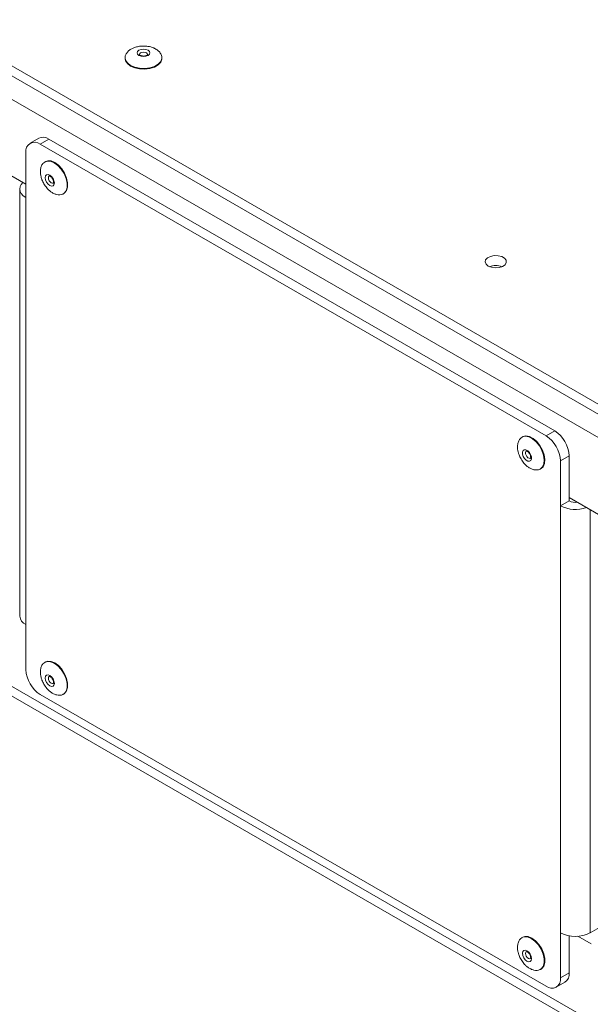
# Model space of a CAD drawing. Units: millimetres. Extents: x 73 to 7826, y 744 to 7899.
# Drawn here: x 5995 to 6135, y 6719 to 6960 of the extents above; entities that cross this region are included whole.
import ezdxf

# ---------------------------------------------------------------- set-up
doc = ezdxf.new("R2010")
doc.units = ezdxf.units.MM

msp = doc.modelspace()

# ---------------------------------------------------------------- linework, layer by layer
at = {"color": 7, "linetype": 'Continuous', "lineweight": 18}
for p, q in [((6557.45, 6622.61), (5630.85, 7157.52)), ((6557.45, 6620.16), (5630.85, 7155.07)), ((6523.36, 6634.12), (5664.94, 7129.68)), ((6523.36, 6490.41), (5664.94, 6985.97)), ((5666.39, 6982.76), (6524.33, 6487.48)), ((5996.92, 6919.25), (5940.88, 6951.6)), ((6021.2, 6950.15), (6021.2, 6949.99)), ((6030.2, 6950.15), (6030.2, 6950.23)), ((6030.2, 6949.99), (6030.2, 6950.15)), ((6000.08, 6930.52), (5997.96, 6929.29)), ((6002.58, 6930.27), (6000.46, 6929.05)), ((6124.13, 6857.65), (6000.46, 6929.05)), ((6126.25, 6858.88), (6002.58, 6930.27)), ((5996.92, 6927), (5996.92, 6915.98)), ((6001.74, 6924.78), (6001.6, 6924.7)), ((5995.43, 6918.06), (5995.43, 6813.55)), ((6006.1, 6916.9), (6006.24, 6916.98)), ((5996.92, 6915.98), (5996.92, 6811.46)), ((6124.13, 6857.65), (6126.25, 6858.88)), ((6118.42, 6857.43), (6118.27, 6857.34)), ((6129.79, 6852.75), (6127.67, 6851.53)), ((6127.67, 6851.53), (6127.67, 6840.5)), ((6129.79, 6841.73), (6129.79, 6852.75)), ((6122.77, 6849.55), (6122.92, 6849.63)), ((6139.05, 6837.2), (6129.79, 6842.55)), ((6127.67, 6840.5), (6129.79, 6841.73)), ((6127.67, 6840.5), (6127.67, 6735.99)), ((5996.92, 6811.46), (5996.92, 6800.44)), ((6001.74, 6802.3), (6001.6, 6802.22)), ((6000.46, 6794.32), (6124.13, 6722.92)), ((6006.1, 6794.42), (6006.24, 6794.5)), ((6127.67, 6735.99), (6127.67, 6724.96)), ((6137.76, 6737.65), (6134.88, 6735.99)), ((6118.42, 6734.94), (6118.27, 6734.86)), ((6129.79, 6726.19), (6129.79, 6735.25)), ((6131.94, 6735.15), (6135.14, 6733.3)), ((6122.77, 6727.07), (6122.92, 6727.15)), ((6127.67, 6724.96), (6129.79, 6726.19)), ((6126.63, 6722.67), (6128.75, 6723.9))]:
    msp.add_line(p, q, dxfattribs=at)
at = {"color": 8, "linetype": 'Continuous', "lineweight": 18}
for p, q in [((6131.75, 6841.41), (6129.79, 6842.54)), ((6134.88, 6839.61), (6134.88, 6735.99))]:
    msp.add_line(p, q, dxfattribs=at)
at = {"color": 7, "linetype": 'Continuous', "lineweight": 18, "flags": 128}
for points in [[(6026.81, 6952.02), (6027.15, 6951.72), (6027.27, 6951.38), (6027.15, 6951.03), (6026.81, 6950.74), (6026.3, 6950.54), (6025.7, 6950.47), (6025.1, 6950.54), (6024.59, 6950.74), (6024.26, 6951.03), (6024.14, 6951.38), (6024.26, 6951.72), (6024.59, 6952.02), (6025.1, 6952.21), (6025.7, 6952.28), (6026.3, 6952.21), (6026.81, 6952.02)], [(6021.2, 6949.99), (6021.3, 6949.44), (6021.75, 6948.74), (6022.52, 6948.15), (6023.55, 6947.71), (6024.75, 6947.45), (6026.02, 6947.4), (6027.27, 6947.56), (6028.4, 6947.91), (6029.3, 6948.43), (6029.92, 6949.08), (6030.19, 6949.8), (6030.2, 6949.99)], [(6006.24, 6916.98), (6006.4, 6917.09), (6006.89, 6917.68), (6007.14, 6918.54), (6007.14, 6919.59), (6006.89, 6920.74), (6006.4, 6921.9), (6005.71, 6922.98), (6004.89, 6923.89), (6003.99, 6924.56), (6003.1, 6924.92), (6002.27, 6924.97), (6001.74, 6924.78)], [(6002.79, 6918.91), (6002.37, 6919.25), (6002.01, 6919.74), (6001.77, 6920.29), (6001.68, 6920.83), (6001.77, 6921.27), (6002.01, 6921.54), (6002.37, 6921.61), (6002.79, 6921.47), (6003.22, 6921.12), (6003.57, 6920.64), (6003.81, 6920.09), (6003.9, 6919.55), (6003.81, 6919.11), (6003.57, 6918.83), (6003.22, 6918.76), (6002.79, 6918.91)], [(5996.23, 6919.65), (5995.82, 6919.19), (5995.53, 6918.64), (5995.43, 6918.06), (5995.53, 6917.49), (5995.82, 6916.94), (5996.29, 6916.43), (5996.92, 6915.98)], [(6109.99, 6899.21), (6109.45, 6899.66), (6109.23, 6900.2), (6109.36, 6900.75), (6109.83, 6901.23), (6110.56, 6901.58), (6111.47, 6901.76), (6112.42, 6901.73), (6113.3, 6901.51), (6113.97, 6901.12), (6114.36, 6900.61), (6114.4, 6900.06), (6114.1, 6899.54), (6113.49, 6899.12), (6112.65, 6898.85), (6111.71, 6898.77), (6110.78, 6898.9), (6109.99, 6899.21)], [(6123.26, 6854.17), (6122.63, 6855.29), (6121.84, 6856.26), (6120.96, 6857.01), (6120.06, 6857.49), (6119.2, 6857.64), (6118.47, 6857.45), (6118.42, 6857.43)], [(6120.36, 6853.06), (6120.54, 6852.5), (6120.56, 6851.99), (6120.4, 6851.62), (6120.11, 6851.42), (6119.71, 6851.44), (6119.28, 6851.68), (6118.88, 6852.09), (6118.56, 6852.61), (6118.39, 6853.17), (6118.37, 6853.67), (6118.52, 6854.05), (6118.82, 6854.25), (6119.21, 6854.22), (6119.65, 6853.99), (6120.05, 6853.58), (6120.36, 6853.06)], [(6122.92, 6849.63), (6123.42, 6850.1), (6123.76, 6850.88), (6123.84, 6851.87), (6123.67, 6853), (6123.26, 6854.17)], [(6006.24, 6794.5), (6006.4, 6794.61), (6006.89, 6795.2), (6007.14, 6796.06), (6007.14, 6797.11), (6006.89, 6798.26), (6006.4, 6799.42), (6005.71, 6800.5), (6004.89, 6801.41), (6003.99, 6802.07), (6003.1, 6802.44), (6002.27, 6802.48), (6001.74, 6802.3)], [(6002.79, 6796.43), (6002.37, 6796.77), (6002.01, 6797.25), (6001.77, 6797.81), (6001.68, 6798.35), (6001.77, 6798.79), (6002.01, 6799.06), (6002.37, 6799.13), (6002.79, 6798.98), (6003.22, 6798.64), (6003.57, 6798.16), (6003.81, 6797.61), (6003.9, 6797.07), (6003.81, 6796.63), (6003.57, 6796.35), (6003.22, 6796.28), (6002.79, 6796.43)], [(6122.92, 6727.15), (6123.07, 6727.25), (6123.56, 6727.85), (6123.82, 6728.71), (6123.82, 6729.75), (6123.56, 6730.9), (6123.07, 6732.06), (6122.39, 6733.14), (6121.56, 6734.05), (6120.67, 6734.72), (6119.77, 6735.09), (6118.95, 6735.13), (6118.42, 6734.94)], [(6119.46, 6729.07), (6119.04, 6729.42), (6118.68, 6729.9), (6118.44, 6730.45), (6118.36, 6730.99), (6118.44, 6731.43), (6118.68, 6731.71), (6119.04, 6731.78), (6119.46, 6731.63), (6119.89, 6731.29), (6120.25, 6730.8), (6120.49, 6730.25), (6120.57, 6729.71), (6120.49, 6729.27), (6120.25, 6729), (6119.89, 6728.93), (6119.46, 6729.07)]]:
    msp.add_lwpolyline(points, dxfattribs=at)
at = {"color": 8, "linetype": 'Continuous', "lineweight": 18, "flags": 128}
for points in [[(6026.7, 6950.98), (6026.63, 6951.19), (6026.41, 6951.38), (6026.08, 6951.51), (6025.7, 6951.55), (6025.32, 6951.51), (6024.99, 6951.38), (6024.78, 6951.19), (6024.7, 6950.97), (6024.7, 6950.97)], [(6021.2, 6950.13), (6021.3, 6949.6), (6021.75, 6948.91), (6022.52, 6948.32), (6023.55, 6947.87), (6024.75, 6947.61), (6026.02, 6947.56), (6027.27, 6947.72), (6028.4, 6948.07), (6029.3, 6948.6), (6029.92, 6949.24), (6030.19, 6949.97), (6030.2, 6950.15)], [(6006.09, 6916.89), (6006.26, 6917.01), (6006.75, 6917.6), (6007, 6918.46), (6007, 6919.5), (6006.75, 6920.66), (6006.26, 6921.82), (6005.57, 6922.9), (6004.75, 6923.81), (6003.85, 6924.47), (6002.96, 6924.84), (6002.13, 6924.88), (6001.56, 6924.67)], [(6002.64, 6921.26), (6002.64, 6921.26), (6002.49, 6921.08), (6002.43, 6920.8), (6002.49, 6920.45), (6002.64, 6920.1), (6002.87, 6919.79), (6003.14, 6919.57), (6003.41, 6919.48), (6003.64, 6919.52), (6003.64, 6919.53)], [(6123.11, 6854.09), (6122.49, 6855.2), (6121.7, 6856.18), (6120.82, 6856.93), (6119.92, 6857.4), (6119.06, 6857.55), (6118.33, 6857.37), (6118.26, 6857.33)], [(6119.32, 6853.9), (6119.21, 6853.81), (6119.12, 6853.57), (6119.13, 6853.25), (6119.24, 6852.89)], [(6122.76, 6849.54), (6123.28, 6850.02), (6123.62, 6850.8), (6123.7, 6851.79), (6123.53, 6852.92), (6123.11, 6854.09)], [(6119.24, 6852.89), (6119.44, 6852.56), (6119.7, 6852.3), (6119.97, 6852.15), (6120.23, 6852.13), (6120.31, 6852.17)], [(6006.09, 6794.41), (6006.26, 6794.52), (6006.75, 6795.12), (6007, 6795.98), (6007, 6797.02), (6006.75, 6798.17), (6006.26, 6799.34), (6005.57, 6800.42), (6004.75, 6801.33), (6003.85, 6801.99), (6002.96, 6802.36), (6002.13, 6802.4), (6001.56, 6802.19)], [(6002.64, 6798.77), (6002.64, 6798.77), (6002.49, 6798.6), (6002.43, 6798.32), (6002.49, 6797.97), (6002.64, 6797.62), (6002.87, 6797.31), (6003.14, 6797.09), (6003.41, 6797), (6003.64, 6797.04), (6003.64, 6797.04)], [(6122.76, 6727.06), (6122.93, 6727.17), (6123.42, 6727.77), (6123.67, 6728.62), (6123.67, 6729.67), (6123.42, 6730.82), (6122.93, 6731.98), (6122.25, 6733.06), (6121.42, 6733.97), (6120.52, 6734.64), (6119.63, 6735.01), (6118.8, 6735.05), (6118.23, 6734.84)], [(6119.31, 6731.42), (6119.31, 6731.42), (6119.16, 6731.24), (6119.11, 6730.96), (6119.16, 6730.62), (6119.31, 6730.27), (6119.54, 6729.96), (6119.81, 6729.74), (6120.09, 6729.64), (6120.31, 6729.69), (6120.32, 6729.69)]]:
    msp.add_lwpolyline(points, dxfattribs=at)
at = {"color": 7, "linetype": 'Continuous', "lineweight": 18}
for centre, radius, start, end in [((5999.08, 6927.35), 2.18, 50.7969, 189.2142), ((6001.11, 6928.23), 2.51, 54.3829, 114.3071), ((6111.83, 6895.25), 4.08, 68.4095, 111.5903), ((6111.83, 6895.26), 4.08, 68.3661, 111.6336), ((6122.11, 6852.4), 7.68, 2.6054, 57.3945), ((6119.99, 6851.18), 7.68, 2.6054, 57.3945), ((6131.3, 6847.63), 8, 242.9686, 289.8232), ((6131.27, 6844.59), 3.22, 242.6605, 278.7946), ((5997.98, 6813.8), 2.56, 185.692, 245.6261), ((6004.6, 6800.79), 7.68, 182.6055, 237.3945), ((6131.27, 6742.95), 7.84, 242.6103, 297.3898), ((6127.41, 6725.89), 2.4, 304.0575, 7.2547), ((6125.51, 6724.61), 2.18, 230.7967, 9.214)]:
    msp.add_arc(centre, radius, start, end, dxfattribs=at)
for points, knots in [([(6593.17, 6234.58), (6585.54, 6236.22), (6570.12, 6239.53), (6546.59, 6244.24), (6522.74, 6249.17), (6501.81, 6253.85), (6483.94, 6258.3), (6469.13, 6262.37), (6454.52, 6266.83), (6440.2, 6271.77), (6425.9, 6277.36), (6411.79, 6283.71), (6397.93, 6290.8), (6384.63, 6298.4), (6371.95, 6306.42), (6359.98, 6314.72), (6348.75, 6323.21), (6338.29, 6331.78), (6328.56, 6340.4), (6319.07, 6349.5), (6310.02, 6358.98), (6301.61, 6368.73), (6294.35, 6378.13), (6288.06, 6387.18), (6282.56, 6395.89), (6277.36, 6404.82), (6272.36, 6413.96), (6267.31, 6423.33), (6262.21, 6432.39), (6257.12, 6440.57), (6251.89, 6447.95), (6246.5, 6454.61), (6240.36, 6461.18), (6233.81, 6467.23), (6226.93, 6472.8), (6219.78, 6477.95), (6211.81, 6483.1), (6202.92, 6488.25), (6193.09, 6493.39), (6182.28, 6498.52), (6170.43, 6503.66), (6157.44, 6508.84), (6142.7, 6514.31), (6126.24, 6520.09), (6108.14, 6526.15), (6089.22, 6532.28), (6069.68, 6538.49), (6049.73, 6544.76), (6029.56, 6551.09), (6009.37, 6557.49), (5990.02, 6563.75), (5971.68, 6569.84), (5954.47, 6575.76), (5937.85, 6581.73), (5921.97, 6587.75), (5906.97, 6593.82), (5892.97, 6599.95), (5879.74, 6606.3), (5867.27, 6612.86), (5855.55, 6619.62), (5844.8, 6626.4), (5834.92, 6633.17), (5825.79, 6639.93), (5815.76, 6647.89), (5805.03, 6657.06), (5793.64, 6667.42), (5783.56, 6676.78), (5774.37, 6685.14), (5765.89, 6692.53), (5757.04, 6699.72), (5747.64, 6706.68), (5737.5, 6713.39), (5726.41, 6719.81), (5714.28, 6725.91), (5701.23, 6731.76), (5687.37, 6737.42), (5672.83, 6742.94), (5657.74, 6748.37), (5642.22, 6753.76), (5626.4, 6759.17), (5609.86, 6764.83), (5592.74, 6770.8), (5575.19, 6777.17), (5557.91, 6783.82), (5541.07, 6790.81), (5525.33, 6798), (5510.78, 6805.4), (5497.47, 6813.03), (5485.01, 6821.16), (5473.29, 6829.75), (5462.2, 6838.76), (5451.6, 6848.18), (5440.06, 6859.25), (5427.6, 6872.09), (5414.12, 6886.76), (5400.49, 6901.98), (5387.38, 6916.58), (5374.59, 6930.46), (5362.1, 6943.54), (5348.78, 6956.82), (5334.49, 6970.26), (5319.15, 6983.76), (5302.66, 6997.24), (5285.03, 7010.6), (5266.42, 7023.83), (5253.31, 7032.38), (5246.74, 7036.66)], [0, 0, 0, 0, 0.012234, 0.024731, 0.037439, 0.050309, 0.058469, 0.066682, 0.074955, 0.083301, 0.091746, 0.100893, 0.110177, 0.119563, 0.129004, 0.13845, 0.147677, 0.156795, 0.165745, 0.174463, 0.184449, 0.193906, 0.202818, 0.211253, 0.219279, 0.226957, 0.235769, 0.244251, 0.252489, 0.260576, 0.266893, 0.273241, 0.27969, 0.286317, 0.291806, 0.297511, 0.303484, 0.309775, 0.316438, 0.323394, 0.330808, 0.33872, 0.347108, 0.357153, 0.367667, 0.378567, 0.389766, 0.401178, 0.412713, 0.424284, 0.435804, 0.446033, 0.45609, 0.465915, 0.475451, 0.484645, 0.493449, 0.501849, 0.510506, 0.51879, 0.526748, 0.534422, 0.54185, 0.549065, 0.560042, 0.570659, 0.580995, 0.58876, 0.596439, 0.604072, 0.611707, 0.619407, 0.627246, 0.635295, 0.643573, 0.65208, 0.660803, 0.669721, 0.678807, 0.68803, 0.697359, 0.707704, 0.718099, 0.728508, 0.738905, 0.749272, 0.758668, 0.768048, 0.777443, 0.786909, 0.796492, 0.80623, 0.816151, 0.83013, 0.844535, 0.859395, 0.87473, 0.887356, 0.900315, 0.913624, 0.927306, 0.941388, 0.955639, 0.970267, 0.985111, 1, 1, 1, 1]), ([(6593.17, 6218.42), (6585.54, 6220.06), (6570.12, 6223.37), (6546.59, 6228.08), (6522.74, 6233.01), (6501.81, 6237.69), (6483.94, 6242.14), (6469.13, 6246.21), (6454.52, 6250.68), (6440.2, 6255.61), (6425.9, 6261.2), (6411.79, 6267.55), (6397.93, 6274.64), (6384.63, 6282.24), (6371.95, 6290.26), (6359.98, 6298.57), (6348.75, 6307.05), (6338.29, 6315.62), (6328.56, 6324.24), (6319.07, 6333.34), (6310.02, 6342.82), (6301.61, 6352.57), (6294.35, 6361.98), (6288.06, 6371.02), (6282.56, 6379.73), (6277.36, 6388.66), (6272.36, 6397.8), (6267.31, 6407.17), (6262.21, 6416.23), (6257.12, 6424.41), (6251.89, 6431.79), (6246.5, 6438.45), (6240.36, 6445.02), (6233.81, 6451.07), (6226.93, 6456.64), (6219.78, 6461.79), (6211.81, 6466.94), (6202.92, 6472.09), (6193.09, 6477.23), (6182.28, 6482.36), (6170.43, 6487.5), (6157.44, 6492.68), (6142.7, 6498.15), (6126.24, 6503.93), (6108.14, 6509.99), (6089.22, 6516.12), (6069.68, 6522.33), (6049.73, 6528.6), (6029.56, 6534.93), (6009.37, 6541.34), (5990.02, 6547.59), (5971.68, 6553.68), (5954.47, 6559.6), (5937.85, 6565.57), (5921.97, 6571.59), (5906.97, 6577.66), (5892.97, 6583.79), (5879.74, 6590.14), (5867.27, 6596.7), (5855.55, 6603.46), (5844.8, 6610.24), (5834.92, 6617.01), (5825.79, 6623.77), (5815.76, 6631.73), (5805.03, 6640.9), (5793.64, 6651.26), (5783.56, 6660.62), (5774.37, 6668.99), (5765.89, 6676.37), (5757.04, 6683.56), (5747.64, 6690.52), (5737.5, 6697.23), (5726.41, 6703.65), (5714.28, 6709.75), (5701.23, 6715.6), (5687.37, 6721.26), (5672.83, 6726.78), (5657.74, 6732.21), (5642.22, 6737.61), (5626.4, 6743.01), (5609.86, 6748.67), (5592.74, 6754.64), (5575.19, 6761.01), (5557.91, 6767.66), (5541.07, 6774.65), (5525.33, 6781.84), (5510.78, 6789.24), (5497.47, 6796.87), (5485.01, 6805), (5473.29, 6813.59), (5462.2, 6822.6), (5451.6, 6832.02), (5440.06, 6843.09), (5427.6, 6855.93), (5414.12, 6870.61), (5400.49, 6885.82), (5387.38, 6900.42), (5374.59, 6914.3), (5362.1, 6927.38), (5348.78, 6940.66), (5334.49, 6954.1), (5319.15, 6967.6), (5302.66, 6981.08), (5285.03, 6994.44), (5266.42, 7007.67), (5253.31, 7016.22), (5246.74, 7020.5)], [0, 0, 0, 0, 0.012234, 0.024731, 0.037439, 0.050309, 0.058469, 0.066682, 0.074955, 0.083301, 0.091746, 0.100893, 0.110177, 0.119563, 0.129004, 0.13845, 0.147677, 0.156795, 0.165745, 0.174463, 0.184449, 0.193906, 0.202818, 0.211253, 0.219279, 0.226957, 0.235769, 0.244251, 0.252489, 0.260576, 0.266893, 0.273241, 0.27969, 0.286317, 0.291806, 0.297511, 0.303484, 0.309775, 0.316438, 0.323394, 0.330808, 0.33872, 0.347108, 0.357153, 0.367667, 0.378567, 0.389766, 0.401178, 0.412713, 0.424284, 0.435804, 0.446033, 0.45609, 0.465915, 0.475451, 0.484645, 0.493449, 0.501849, 0.510506, 0.51879, 0.526748, 0.534422, 0.54185, 0.549065, 0.560042, 0.570659, 0.580995, 0.58876, 0.596439, 0.604072, 0.611707, 0.619407, 0.627246, 0.635295, 0.643573, 0.65208, 0.660803, 0.669721, 0.678807, 0.68803, 0.697359, 0.707704, 0.718099, 0.728508, 0.738905, 0.749272, 0.758668, 0.768048, 0.777443, 0.786909, 0.796492, 0.80623, 0.816151, 0.83013, 0.844535, 0.859395, 0.87473, 0.887356, 0.900315, 0.913624, 0.927306, 0.941388, 0.955639, 0.970267, 0.985111, 1, 1, 1, 1]), ([(6593.17, 6218.41), (6585.54, 6220.05), (6570.12, 6223.36), (6546.59, 6228.07), (6522.74, 6233), (6501.81, 6237.68), (6483.94, 6242.14), (6469.13, 6246.2), (6454.52, 6250.67), (6440.2, 6255.6), (6425.9, 6261.2), (6411.79, 6267.54), (6397.93, 6274.63), (6384.63, 6282.23), (6371.95, 6290.26), (6359.98, 6298.56), (6348.75, 6307.04), (6338.29, 6315.61), (6328.56, 6324.24), (6319.07, 6333.34), (6310.02, 6342.81), (6301.61, 6352.56), (6294.35, 6361.97), (6288.06, 6371.01), (6282.56, 6379.72), (6277.36, 6388.65), (6272.36, 6397.8), (6267.31, 6407.16), (6262.21, 6416.22), (6257.12, 6424.41), (6251.89, 6431.79), (6246.5, 6438.44), (6240.36, 6445.01), (6233.81, 6451.06), (6226.93, 6456.64), (6219.78, 6461.79), (6211.81, 6466.93), (6202.92, 6472.08), (6193.09, 6477.22), (6182.28, 6482.35), (6170.43, 6487.5), (6157.44, 6492.67), (6142.7, 6498.15), (6126.24, 6503.92), (6108.14, 6509.98), (6089.22, 6516.12), (6069.68, 6522.32), (6049.73, 6528.59), (6029.56, 6534.92), (6009.37, 6541.33), (5990.02, 6547.58), (5971.68, 6553.67), (5954.47, 6559.59), (5937.85, 6565.56), (5921.97, 6571.58), (5906.97, 6577.65), (5892.97, 6583.78), (5879.74, 6590.13), (5867.27, 6596.69), (5855.55, 6603.45), (5844.8, 6610.23), (5834.92, 6617), (5825.79, 6623.77), (5815.76, 6631.72), (5805.03, 6640.9), (5793.64, 6651.25), (5783.56, 6660.62), (5774.37, 6668.98), (5765.89, 6676.37), (5757.04, 6683.55), (5747.64, 6690.51), (5737.5, 6697.22), (5726.41, 6703.64), (5714.28, 6709.74), (5701.23, 6715.6), (5687.37, 6721.26), (5672.83, 6726.77), (5657.74, 6732.2), (5642.22, 6737.6), (5626.4, 6743.01), (5609.86, 6748.66), (5592.74, 6754.64), (5575.19, 6761), (5557.91, 6767.65), (5541.07, 6774.64), (5525.33, 6781.83), (5510.78, 6789.24), (5497.47, 6796.86), (5485.01, 6804.99), (5473.29, 6813.58), (5462.2, 6822.59), (5451.6, 6832.02), (5440.06, 6843.09), (5427.6, 6855.92), (5414.12, 6870.6), (5400.49, 6885.81), (5387.38, 6900.41), (5374.59, 6914.29), (5362.1, 6927.37), (5348.78, 6940.65), (5334.49, 6954.1), (5319.15, 6967.59), (5302.66, 6981.07), (5285.03, 6994.43), (5266.42, 7007.66), (5253.31, 7016.21), (5246.74, 7020.49)], [0, 0, 0, 0, 0.012234, 0.024731, 0.037439, 0.050309, 0.058469, 0.066682, 0.074955, 0.083301, 0.091746, 0.100893, 0.110177, 0.119563, 0.129004, 0.13845, 0.147677, 0.156795, 0.165745, 0.174463, 0.184449, 0.193906, 0.202818, 0.211253, 0.219279, 0.226957, 0.235769, 0.244251, 0.252489, 0.260576, 0.266893, 0.273241, 0.27969, 0.286317, 0.291806, 0.297511, 0.303484, 0.309775, 0.316438, 0.323394, 0.330808, 0.33872, 0.347108, 0.357153, 0.367667, 0.378567, 0.389766, 0.401178, 0.412713, 0.424284, 0.435804, 0.446033, 0.45609, 0.465915, 0.475451, 0.484645, 0.493449, 0.501849, 0.510506, 0.51879, 0.526748, 0.534422, 0.54185, 0.549065, 0.560042, 0.570659, 0.580995, 0.58876, 0.596439, 0.604072, 0.611707, 0.619407, 0.627246, 0.635295, 0.643573, 0.65208, 0.660803, 0.669721, 0.678807, 0.68803, 0.697359, 0.707704, 0.718099, 0.728508, 0.738905, 0.749272, 0.758668, 0.768048, 0.777443, 0.786909, 0.796492, 0.80623, 0.816151, 0.83013, 0.844535, 0.859395, 0.87473, 0.887356, 0.900315, 0.913624, 0.927306, 0.941388, 0.955639, 0.970267, 0.985111, 1, 1, 1, 1]), ([(6593.17, 6218.25), (6585.54, 6219.89), (6570.12, 6223.2), (6546.59, 6227.91), (6522.74, 6232.84), (6501.81, 6237.52), (6483.94, 6241.97), (6469.13, 6246.04), (6454.52, 6250.5), (6440.2, 6255.44), (6425.9, 6261.03), (6411.79, 6267.38), (6397.93, 6274.47), (6384.63, 6282.07), (6371.95, 6290.09), (6359.98, 6298.39), (6348.75, 6306.88), (6338.29, 6315.45), (6328.56, 6324.07), (6319.07, 6333.17), (6310.02, 6342.65), (6301.61, 6352.4), (6294.35, 6361.8), (6288.06, 6370.85), (6282.56, 6379.56), (6277.36, 6388.49), (6272.36, 6397.63), (6267.31, 6407), (6262.21, 6416.06), (6257.12, 6424.24), (6251.89, 6431.62), (6246.5, 6438.28), (6240.36, 6444.85), (6233.81, 6450.9), (6226.93, 6456.47), (6219.78, 6461.62), (6211.81, 6466.77), (6202.92, 6471.92), (6193.09, 6477.06), (6182.28, 6482.19), (6170.43, 6487.33), (6157.44, 6492.5), (6142.7, 6497.98), (6126.24, 6503.75), (6108.14, 6509.82), (6089.22, 6515.95), (6069.68, 6522.15), (6049.73, 6528.42), (6029.56, 6534.76), (6009.37, 6541.16), (5990.02, 6547.42), (5971.68, 6553.51), (5954.47, 6559.43), (5937.85, 6565.4), (5921.97, 6571.42), (5906.97, 6577.49), (5892.97, 6583.62), (5879.74, 6589.97), (5867.27, 6596.53), (5855.55, 6603.29), (5844.8, 6610.07), (5834.92, 6616.84), (5825.79, 6623.6), (5815.76, 6631.56), (5805.03, 6640.73), (5793.64, 6651.08), (5783.56, 6660.45), (5774.37, 6668.81), (5765.89, 6676.2), (5757.04, 6683.39), (5747.64, 6690.35), (5737.5, 6697.06), (5726.41, 6703.48), (5714.28, 6709.58), (5701.23, 6715.43), (5687.37, 6721.09), (5672.83, 6726.61), (5657.74, 6732.04), (5642.22, 6737.43), (5626.4, 6742.84), (5609.86, 6748.5), (5592.74, 6754.47), (5575.19, 6760.84), (5557.91, 6767.48), (5541.07, 6774.48), (5525.33, 6781.67), (5510.78, 6789.07), (5497.47, 6796.7), (5485.01, 6804.83), (5473.29, 6813.41), (5462.2, 6822.43), (5451.6, 6831.85), (5440.06, 6842.92), (5427.6, 6855.76), (5414.12, 6870.43), (5400.49, 6885.65), (5387.38, 6900.25), (5374.59, 6914.12), (5362.1, 6927.21), (5348.78, 6940.49), (5334.49, 6953.93), (5319.15, 6967.43), (5302.66, 6980.91), (5285.03, 6994.27), (5266.42, 7007.5), (5253.31, 7016.05), (5246.74, 7020.33)], [0, 0, 0, 0, 0.012234, 0.024731, 0.037439, 0.050309, 0.058469, 0.066682, 0.074955, 0.083301, 0.091746, 0.100893, 0.110177, 0.119563, 0.129004, 0.13845, 0.147677, 0.156795, 0.165745, 0.174463, 0.184449, 0.193906, 0.202818, 0.211253, 0.219279, 0.226957, 0.235769, 0.244251, 0.252489, 0.260576, 0.266893, 0.273241, 0.27969, 0.286317, 0.291806, 0.297511, 0.303484, 0.309775, 0.316438, 0.323394, 0.330808, 0.33872, 0.347108, 0.357153, 0.367667, 0.378567, 0.389766, 0.401178, 0.412713, 0.424284, 0.435804, 0.446033, 0.45609, 0.465915, 0.475451, 0.484645, 0.493449, 0.501849, 0.510506, 0.51879, 0.526748, 0.534422, 0.54185, 0.549065, 0.560042, 0.570659, 0.580995, 0.58876, 0.596439, 0.604072, 0.611707, 0.619407, 0.627246, 0.635295, 0.643573, 0.65208, 0.660803, 0.669721, 0.678807, 0.68803, 0.697359, 0.707704, 0.718099, 0.728508, 0.738905, 0.749272, 0.758668, 0.768048, 0.777443, 0.786909, 0.796492, 0.80623, 0.816151, 0.83013, 0.844535, 0.859395, 0.87473, 0.887356, 0.900315, 0.913624, 0.927306, 0.941388, 0.955639, 0.970267, 0.985111, 1, 1, 1, 1]), ([(6025.7, 6953.06), (6025.28, 6953.04), (6024.68, 6953.01), (6023.84, 6952.81), (6023.15, 6952.57), (6022.43, 6952.18), (6021.8, 6951.66), (6021.37, 6951.02), (6021.17, 6950.49), (6021.22, 6950.18), (6021.23, 6950.13)], [0, 0, 0, 0, 0.18626, 0.263651, 0.391377, 0.524243, 0.665646, 0.812186, 0.963602, 1, 1, 1, 1]), ([(6030.17, 6950.25), (6030.16, 6950.42), (6030.13, 6950.87), (6029.72, 6951.52), (6029.06, 6952.14), (6028.29, 6952.56), (6027.52, 6952.83), (6026.68, 6953.02), (6026.07, 6953.04), (6025.7, 6953.06)], [0, 0, 0, 0, 0.11017, 0.284717, 0.444796, 0.603489, 0.721706, 0.834376, 1, 1, 1, 1]), ([(6026.7, 6950.97), (6026.7, 6950.97), (6026.71, 6950.96), (6026.58, 6950.82), (6026.34, 6950.7), (6026.02, 6950.62), (6025.64, 6950.6), (6025.26, 6950.64), (6025.01, 6950.73), (6024.85, 6950.81), (6024.74, 6950.9), (6024.7, 6950.97), (6024.7, 6950.97), (6024.7, 6950.97)], [0, 0, 0, 0, 0.133282, 0.225425, 0.317826, 0.413597, 0.515594, 0.620486, 0.723455, 0.752142, 0.825718, 0.916122, 1, 1, 1, 1]), ([(6001.56, 6924.64), (6001.41, 6924.54), (6001.02, 6924.29), (6000.65, 6923.6), (6000.46, 6922.71), (6000.48, 6921.83), (6000.63, 6921.03), (6000.88, 6920.21), (6001.17, 6919.67), (6001.33, 6919.35)], [0, 0, 0, 0, 0.116007, 0.289406, 0.448433, 0.606083, 0.723523, 0.835448, 1, 1, 1, 1]), ([(6001.33, 6919.35), (6001.56, 6918.99), (6001.89, 6918.49), (6002.48, 6917.86), (6003.03, 6917.38), (6003.73, 6916.95), (6004.5, 6916.67), (6005.26, 6916.62), (6005.82, 6916.7), (6006.04, 6916.88), (6006.07, 6916.91)], [0, 0, 0, 0, 0.1880327, 0.2661637, 0.3950988, 0.5292297, 0.6719815, 0.8199179, 0.9727823, 1, 1, 1, 1]), ([(6002.64, 6921.26), (6002.65, 6921.26), (6002.65, 6921.27), (6002.79, 6921.24), (6002.87, 6921.19), (6002.89, 6921.18)], [0, 0, 0, 0, 0.5449019, 0.8961958, 1, 1, 1, 1]), ([(6002.89, 6921.18), (6002.95, 6921.14), (6003.08, 6921.06), (6003.3, 6920.83), (6003.51, 6920.51), (6003.65, 6920.16), (6003.71, 6919.84), (6003.7, 6919.62), (6003.65, 6919.52), (6003.64, 6919.52), (6003.64, 6919.52)], [0, 0, 0, 0, 0.09884, 0.225934, 0.361518, 0.50073, 0.637142, 0.752377, 0.873572, 1, 1, 1, 1]), ([(6118.26, 6857.31), (6118.1, 6857.2), (6117.7, 6856.94), (6117.33, 6856.24), (6117.13, 6855.36), (6117.15, 6854.48), (6117.3, 6853.68), (6117.55, 6852.86), (6117.84, 6852.32), (6118.01, 6851.99)], [0, 0, 0, 0, 0.123076, 0.295088, 0.452844, 0.609232, 0.725734, 0.836763, 1, 1, 1, 1]), ([(6119.31, 6853.9), (6119.31, 6853.9), (6119.32, 6853.91), (6119.33, 6853.92), (6119.51, 6853.87), (6119.73, 6853.73), (6119.96, 6853.49), (6120.17, 6853.17), (6120.32, 6852.82), (6120.38, 6852.51), (6120.37, 6852.28), (6120.32, 6852.17), (6120.33, 6852.17), (6120.31, 6852.17), (6120.31, 6852.17)], [0, 0, 0, 0, 0.007026, 0.134533, 0.225183, 0.316897, 0.411927, 0.513152, 0.617306, 0.719605, 0.806048, 0.896828, 0.995724, 1, 1, 1, 1]), ([(6118.01, 6851.99), (6118.24, 6851.64), (6118.56, 6851.14), (6119.15, 6850.5), (6119.7, 6850.03), (6120.41, 6849.6), (6121.17, 6849.31), (6121.94, 6849.27), (6122.49, 6849.35), (6122.71, 6849.53), (6122.74, 6849.56)], [0, 0, 0, 0, 0.188237, 0.266453, 0.395528, 0.529805, 0.672713, 0.82081, 0.973841, 1, 1, 1, 1]), ([(6001.56, 6802.15), (6001.41, 6802.05), (6001.02, 6801.8), (6000.65, 6801.12), (6000.46, 6800.23), (6000.48, 6799.35), (6000.63, 6798.55), (6000.88, 6797.73), (6001.17, 6797.19), (6001.33, 6796.86)], [0, 0, 0, 0, 0.1160065, 0.2894054, 0.4484326, 0.6060818, 0.7235229, 0.8354472, 1, 1, 1, 1]), ([(6002.64, 6798.77), (6002.65, 6798.78), (6002.65, 6798.79), (6002.79, 6798.75), (6002.87, 6798.71), (6002.89, 6798.7)], [0, 0, 0, 0, 0.544899, 0.896196, 1, 1, 1, 1]), ([(6002.89, 6798.7), (6002.95, 6798.66), (6003.08, 6798.58), (6003.3, 6798.35), (6003.51, 6798.03), (6003.65, 6797.68), (6003.71, 6797.36), (6003.7, 6797.14), (6003.65, 6797.04), (6003.64, 6797.04), (6003.64, 6797.04)], [0, 0, 0, 0, 0.09884, 0.225935, 0.361518, 0.500729, 0.637143, 0.752377, 0.873571, 1, 1, 1, 1]), ([(6001.33, 6796.86), (6001.56, 6796.51), (6001.89, 6796.01), (6002.48, 6795.38), (6003.03, 6794.9), (6003.73, 6794.47), (6004.5, 6794.19), (6005.26, 6794.14), (6005.82, 6794.22), (6006.04, 6794.4), (6006.07, 6794.43)], [0, 0, 0, 0, 0.188032, 0.266164, 0.395099, 0.52923, 0.671981, 0.819918, 0.972783, 1, 1, 1, 1]), ([(6118.23, 6734.8), (6118.08, 6734.7), (6117.7, 6734.45), (6117.33, 6733.76), (6117.13, 6732.88), (6117.15, 6732), (6117.3, 6731.2), (6117.55, 6730.38), (6117.84, 6729.84), (6118.01, 6729.51)], [0, 0, 0, 0, 0.116007, 0.289406, 0.448433, 0.606082, 0.723523, 0.835447, 1, 1, 1, 1]), ([(6119.32, 6731.42), (6119.32, 6731.43), (6119.32, 6731.43), (6119.47, 6731.4), (6119.55, 6731.36), (6119.56, 6731.35)], [0, 0, 0, 0, 0.5449038, 0.8961965, 1, 1, 1, 1]), ([(6119.56, 6731.35), (6119.62, 6731.31), (6119.75, 6731.22), (6119.97, 6730.99), (6120.18, 6730.68), (6120.33, 6730.32), (6120.38, 6730.01), (6120.37, 6729.79), (6120.32, 6729.69), (6120.32, 6729.69), (6120.32, 6729.69)], [0, 0, 0, 0, 0.0988387, 0.2259333, 0.3615189, 0.500729, 0.6371433, 0.7523762, 0.8735713, 1, 1, 1, 1]), ([(6118.01, 6729.51), (6118.24, 6729.16), (6118.56, 6728.65), (6119.15, 6728.02), (6119.7, 6727.55), (6120.41, 6727.12), (6121.17, 6726.83), (6121.94, 6726.78), (6122.49, 6726.87), (6122.71, 6727.05), (6122.75, 6727.08)], [0, 0, 0, 0, 0.188032, 0.266163, 0.395097, 0.529229, 0.671981, 0.819918, 0.972783, 1, 1, 1, 1])]:
    msp.add_open_spline(points, degree=3, knots=knots, dxfattribs=at)

doc.saveas('drawing.dxf')
